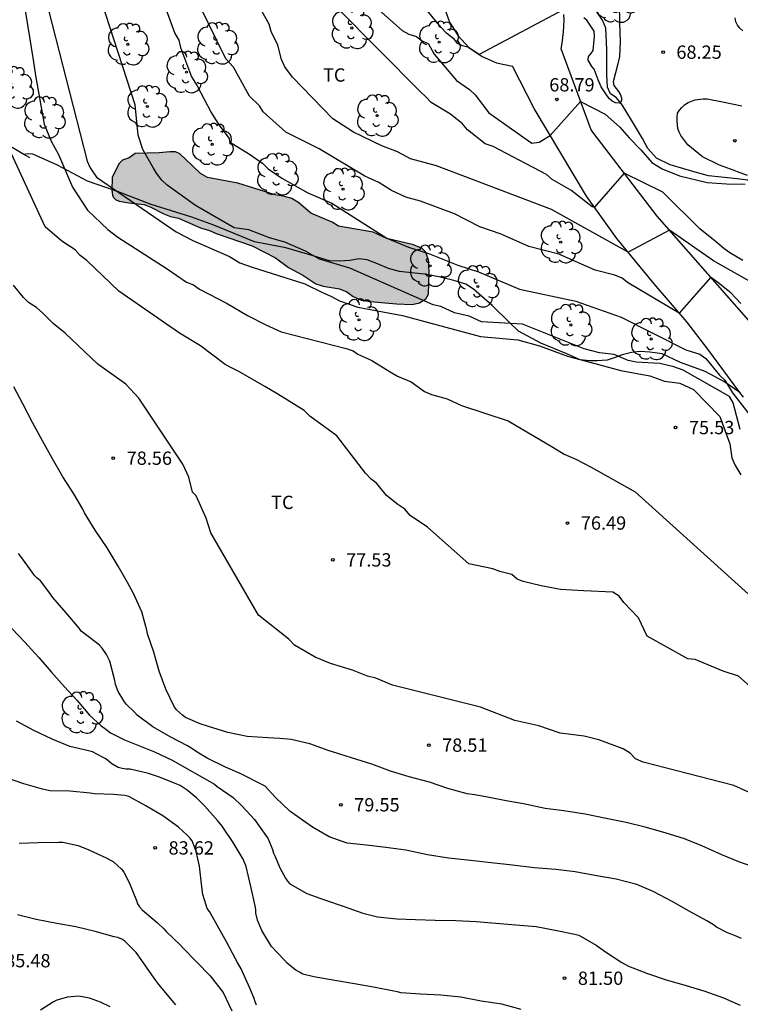
# Model space of a CAD drawing. Units: metres. Extents: x 578194 to 578545, y 4796539 to 4796790.
# Drawn here: x 578457 to 578498, y 4796629 to 4796685 of the extents above; entities that cross this region are included whole.
import ezdxf

# ---------------------------------------------------------------- set-up
doc = ezdxf.new("R2010")
doc.units = ezdxf.units.M
for name, color, linetype in [('020104', 34, 'Continuous'), ('020204', 9, 'Continuous'), ('020308', 9, 'Continuous'), ('050103', 4, 'Continuous'), ('060136', 9, 'Continuous'), ('070104', 3, 'Continuous'), ('100106', 63, 'Continuous'), ('100202', 3, 'Continuous'), ('100301', 7, 'Continuous'), ('990504', 63, 'Continuous')]:
    doc.layers.add(name, color=color, linetype=linetype)
doc.layers.add('020105', color=24, linetype='Continuous', lineweight=30)
doc.styles.add('ARIAL', font='ARIAL.TTF', dxfattribs={"height": 1})

# ---------------------------------------------------------------- blocks, each defined once
blk = doc.blocks.new('COTAPU')
blk.add_circle((0, 0), 0.075)
blk = doc.blocks.new('ARBOL')
blk.add_circle((0, 0), 0.0587)
for centre, radius, start, end in [((-0.28, 0.855), 0.3, 359.2878, 173.6078), ((0.097, 0.97), 0.21, 23.1565, 160.4665), ((0.438, 0.881), 0.24, 301.578, 139.328), ((-0.564, 0.381), 0.532, 92.28, 254.58), ((0.656, 0.288), 0.443, 319.8556, 114.7656), ((-0.091, 0.321), 0.12, 119.14, 310.56), ((0.819, -0.249), 0.383, 235.5275, 62.0275), ((-0.556, -0.339), 0.555, 142.64, 266.54), ((-0.039, -0.384), 0.21, 189.64, 323.88), ((-0.301, -0.676), 0.45, 213.78, 295.32), ((0.299, -0.624), 0.532, 224.67, 0.24)]:
    blk.add_arc(centre, radius, start, end)

msp = doc.modelspace()

# ---------------------------------------------------------------- hatches: boundary and pattern name
at = {"layer": '990504'}
msp.add_hatch(color=256, dxfattribs=at).paths.add_polyline_path([(578462.57, 4796675.242), (578462.598, 4796675.948), (578462.968, 4796676.728), (578463.178, 4796676.938), (578463.558, 4796677.068), (578463.898, 4796677.308), (578465.245, 4796677.335), (578465.846, 4796677.404), (578466.154, 4796677.397), (578466.4, 4796677.289), (578467.084, 4796676.64), (578467.568, 4796676.188), (578467.968, 4796675.958), (578469.678, 4796675.638), (578471.768, 4796674.968), (578472.228, 4796674.898), (578472.708, 4796674.768), (578473.108, 4796674.518), (578473.788, 4796673.948), (578474.988, 4796673.438), (578475.348, 4796673.208), (578477.287, 4796672.878), (578478.067, 4796672.518), (578479.561, 4796672.167), (578480.063, 4796671.945), (578480.257, 4796671.741), (578480.412, 4796671.286), (578480.447, 4796670.609), (578480.407, 4796669.378), (578480.267, 4796669.108), (578479.907, 4796668.888), (578479.497, 4796668.798), (578478.607, 4796668.838), (578477.117, 4796668.968), (578476.637, 4796669.048), (578476.177, 4796669.248), (578475.817, 4796669.508), (578475.397, 4796669.688), (578474.477, 4796669.838), (578474.057, 4796669.968), (578473.328, 4796670.458), (578472.528, 4796670.888), (578471.788, 4796671.418), (578470.481, 4796672.107), (578468.448, 4796672.798), (578468.068, 4796672.968), (578467.578, 4796673.108), (578466.328, 4796673.658), (578465.888, 4796673.758), (578465.508, 4796673.898), (578464.778, 4796674.288), (578464.388, 4796674.438), (578463.528, 4796674.518), (578462.982, 4796674.621), (578462.784, 4796674.713), (578462.672, 4796674.824), (578462.608, 4796674.963)])

# ---------------------------------------------------------------- linework, layer by layer
at = {"layer": '020104', "flags": 128}
for points, elevation in [([(578497.977, 4796661.748), (578497.577, 4796663.258), (578497.367, 4796663.608), (578494.757, 4796665.088), (578494.237, 4796665.288), (578493.437, 4796665.478), (578492.107, 4796665.548), (578491.667, 4796665.648), (578490.877, 4796665.978), (578490.037, 4796666.078), (578489.187, 4796666.298), (578485.707, 4796667.678), (578483.397, 4796667.818), (578482.697, 4796668.138), (578481.877, 4796668.318), (578481.107, 4796668.688), (578480.677, 4796668.768), (578475.987, 4796670.848), (578474.268, 4796671.358), (578473.488, 4796671.808), (578472.328, 4796672.308), (578471.458, 4796672.558), (578470.288, 4796672.998), (578469.468, 4796673.118), (578467.288, 4796674.368), (578465.686, 4796675.518), (578465.388, 4796675.811), (578465.093, 4796676.202), (578464.931, 4796676.483), (578464.328, 4796677.528), (578464.058, 4796678.348), (578463.888, 4796680.058), (578459.878, 4796692.458)], 74), ([(578457.188, 4796688.518), (578458.148, 4796682.578), (578458.268, 4796681.704), (578458.758, 4796678.958), (578459.158, 4796677.998), (578459.568, 4796677.248), (578460.357, 4796675.409), (578461.2, 4796674.114), (578462.358, 4796673.018), (578462.918, 4796672.588), (578465.698, 4796670.808), (578466.788, 4796670.058), (578467.168, 4796669.908), (578467.518, 4796669.668), (578469.068, 4796668.858), (578470.208, 4796668.178), (578471.244, 4796667.658), (578472.117, 4796667.258), (578475.777, 4796666.308), (578476.167, 4796666.178), (578476.427, 4796665.988), (578477.229, 4796665.646), (578478.257, 4796664.998), (578478.657, 4796664.758), (578479.427, 4796664.428), (578480.187, 4796663.898), (578480.587, 4796663.718), (578481.457, 4796663.488), (578482.277, 4796663.098), (578484.904, 4796662.235), (578487.407, 4796660.748), (578488.063, 4796660.357), (578488.717, 4796660.078), (578489.566, 4796659.628), (578492.057, 4796658.238), (578503.286, 4796648.092)], 76), ([(578498.007, 4796668.858), (578497.717, 4796669.148), (578497.447, 4796669.448), (578497.097, 4796669.708), (578496.787, 4796669.988), (578496.351, 4796670.304), (578496.307, 4796670.328), (578494.537, 4796668.308), (578491.627, 4796670.028), (578491.317, 4796670.288), (578490.917, 4796670.458), (578489.807, 4796670.738), (578487.757, 4796671.628), (578486.067, 4796672.068), (578484.497, 4796672.758), (578483.307, 4796673.178), (578481.877, 4796673.908), (578479.967, 4796674.628), (578479.137, 4796674.838), (578478.337, 4796675.228), (578477.618, 4796675.678), (578476.818, 4796676.038), (578474.248, 4796677.568), (578472.368, 4796678.518), (578471.098, 4796679.648), (578470.888, 4796679.998), (578470.328, 4796680.538), (578469.428, 4796682.178), (578468.988, 4796682.638), (578467.028, 4796686.678)], 72), ([(578499.317, 4796669.638), (578496.467, 4796671.248), (578493.987, 4796672.978), (578491.657, 4796671.738), (578487.337, 4796674.148), (578480.867, 4796676.608), (578479.407, 4796677.008), (578478.658, 4796677.408), (578477.778, 4796677.738), (578476.188, 4796678.518), (578475.028, 4796679.268), (578472.758, 4796681.608), (578472.318, 4796682.198), (578472.128, 4796682.608), (578471.918, 4796683.408), (578471.548, 4796684.178), (578471.428, 4796684.588), (578470.508, 4796686.258)], 71), ([(578465.558, 4796685.608), (578466.118, 4796684.078), (578466.358, 4796683.698), (578466.438, 4796683.288), (578467.058, 4796681.628), (578467.388, 4796681.118), (578468.178, 4796679.618), (578468.608, 4796678.918), (578469.188, 4796678.158), (578469.208, 4796677.968), (578470.338, 4796677.278), (578471.088, 4796676.748), (578471.378, 4796676.438), (578472.158, 4796675.908), (578473.618, 4796675.088), (578474.958, 4796674.498), (578478.067, 4796672.528), (578479.277, 4796672.028), (578480.467, 4796671.658), (578482.067, 4796671.008), (578483.237, 4796670.628), (578485.537, 4796669.658), (578488.717, 4796668.988), (578491.267, 4796668.088), (578494.907, 4796666.248), (578495.687, 4796665.988), (578496.027, 4796665.748), (578496.807, 4796664.808), (578497.107, 4796664.538), (578497.545, 4796663.817), (578498.457, 4796662.628)], 73), ([(578476.958, 4796686.008), (578478.938, 4796684.238), (578479.298, 4796684.028), (578479.728, 4796683.908), (578480.018, 4796683.678), (578480.408, 4796683.488), (578480.728, 4796682.898), (578481.988, 4796681.418), (578482.727, 4796680.918), (578483.047, 4796680.618), (578483.807, 4796679.598), (578486.237, 4796677.888), (578486.637, 4796677.938), (578487.257, 4796678.318), (578488.977, 4796680.238), (578490.373, 4796679.519), (578491.189, 4796678.797), (578491.717, 4796678.187), (578492.382, 4796677.521), (578492.993, 4796676.8), (578493.576, 4796676.439), (578494.547, 4796676.051), (578496.109, 4796675.675), (578497.199, 4796675.589), (578498.251, 4796675.577)], 69), ([(578491.147, 4796685.741), (578491.163, 4796684.667), (578491.213, 4796683.623), (578491.167, 4796682.783), (578491.083, 4796682.363), (578490.817, 4796681.339), (578490.859, 4796681.137), (578490.977, 4796680.961), (578491.113, 4796680.797), (578491.219, 4796680.617), (578491.277, 4796680.425), (578491.293, 4796680.313), (578491.241, 4796680.191), (578491.145, 4796680.153), (578490.943, 4796680.155), (578490.763, 4796680.261), (578490.611, 4796680.395), (578490.481, 4796680.559), (578490.139, 4796681.063), (578489.973, 4796681.465), (578489.747, 4796682.055), (578489.617, 4796682.219), (578489.399, 4796682.571), (578489.427, 4796682.771), (578489.565, 4796682.933), (578489.683, 4796683.107), (578489.767, 4796683.908), (578489.737, 4796684.198), (578489.327, 4796684.818), (578489.161, 4796684.959)], 68), ([(578488.007, 4796685.398), (578483.268, 4796682.878), (578482.628, 4796683.293), (578482.318, 4796683.368), (578482.038, 4796683.498), (578481.868, 4796683.728), (578481.417, 4796684.08), (578481.118, 4796684.408), (578480.338, 4796685.368)], 68), ([(578498.113, 4796684.224), (578497.941, 4796684.37), (578497.819, 4796684.536), (578497.731, 4796684.734), (578497.681, 4796684.95)], 69), ([(578498.381, 4796676.067), (578497.817, 4796676.269), (578497.635, 4796676.357), (578496.807, 4796676.653), (578495.851, 4796677.123), (578495.029, 4796677.789), (578494.627, 4796678.313), (578494.523, 4796678.501), (578494.449, 4796678.713), (578494.413, 4796679.133), (578494.413, 4796679.357), (578494.447, 4796679.577), (578494.545, 4796679.755), (578494.677, 4796679.907), (578494.835, 4796680.055), (578495.039, 4796680.175), (578495.221, 4796680.259), (578495.429, 4796680.323), (578495.883, 4796680.379), (578496.107, 4796680.379), (578496.973, 4796680.211), (578498.071, 4796680.001)], 69), ([(578498.506, 4796647.278), (578497.876, 4796647.848), (578497.006, 4796648.128), (578495.426, 4796648.788), (578495.016, 4796648.818), (578492.738, 4796650.105), (578492.247, 4796651.138), (578491.417, 4796651.998), (578491.157, 4796652.358), (578490.787, 4796652.588), (578489.167, 4796652.648), (578487.855, 4796652.739), (578486.757, 4796652.939), (578485.741, 4796653.185), (578485.407, 4796653.319), (578485.112, 4796653.578), (578484.437, 4796653.749), (578484.037, 4796653.899), (578482.687, 4796654.179), (578480.357, 4796656.239), (578479.387, 4796656.909), (578479.077, 4796657.267), (578478.69, 4796657.52), (578478.047, 4796658.029), (578477.507, 4796658.699), (578477.177, 4796658.959), (578476.867, 4796659.289), (578475.257, 4796661.399), (578473.737, 4796662.509), (578473.407, 4796662.819), (578471.917, 4796663.739), (578471.192, 4796664.172), (578469.728, 4796665.019), (578469.349, 4796665.21), (578468.958, 4796665.419), (578467.568, 4796666.469), (578466.378, 4796667.179), (578462.968, 4796669.549), (578461.158, 4796671.279), (578460.788, 4796671.549), (578460.508, 4796671.869), (578459.758, 4796672.369), (578458.828, 4796673.179), (578456.338, 4796678.548)], 77), ([(578498.901, 4796641.101), (578497.606, 4796641.679), (578492.506, 4796643.009), (578492.076, 4796643.189), (578491.776, 4796643.499), (578491.386, 4796643.749), (578490.016, 4796644.259), (578489.177, 4796644.459), (578487.827, 4796644.629), (578486.627, 4796645.039), (578485.277, 4796645.349), (578483.347, 4796646.109), (578478.377, 4796647.339), (578477.447, 4796647.739), (578476.977, 4796647.849), (578476.137, 4796648.179), (578474.897, 4796648.559), (578474.027, 4796648.919), (578472.867, 4796649.599), (578472.537, 4796649.939), (578470.827, 4796651.279), (578468.147, 4796655.929), (578467.897, 4796656.749), (578467.327, 4796658.009), (578467.127, 4796658.219), (578466.917, 4796659.069), (578466.567, 4796659.789), (578464.089, 4796663.517), (578463.368, 4796664.309), (578461.778, 4796665.439), (578459.938, 4796667.189), (578459.278, 4796667.719), (578458.688, 4796668.309), (578458.328, 4796668.629), (578457.888, 4796668.909), (578457.598, 4796669.189), (578457.038, 4796669.879)], 78), ([(578498.968, 4796636.998), (578497.884, 4796637.386), (578496.936, 4796637.786), (578495.816, 4796638.278), (578494.828, 4796638.674), (578493.736, 4796639.016), (578492.616, 4796639.332), (578491.542, 4796639.594), (578490.414, 4796639.832), (578489.242, 4796640.064), (578488.044, 4796640.25), (578486.988, 4796640.396), (578485.769, 4796640.644), (578484.783, 4796640.82), (578483.731, 4796641.034), (578483.025, 4796641.15), (578482.589, 4796641.222), (578481.509, 4796641.508), (578480.475, 4796641.868), (578479.319, 4796642.174), (578478.279, 4796642.488), (578477.215, 4796642.88), (578476.081, 4796643.244), (578475.009, 4796643.574), (578474.817, 4796643.646), (578473.733, 4796644.038), (578472.683, 4796644.276), (578472.031, 4796644.336), (578471.359, 4796644.38), (578470.191, 4796644.448), (578469.105, 4796644.676), (578468.011, 4796645.004), (578467.555, 4796645.166), (578466.731, 4796645.516), (578466.557, 4796645.652), (578466.225, 4796645.948), (578466.087, 4796646.146), (578465.625, 4796647.11), (578465.245, 4796648.12), (578464.947, 4796649.198), (578464.593, 4796650.232), (578464.547, 4796650.434), (578464.259, 4796651.47), (578463.793, 4796652.502), (578463.449, 4796653.12), (578462.939, 4796654.048), (578462.318, 4796655.078), (578461.64, 4796656.078), (578461.042, 4796657.056), (578460.936, 4796657.256), (578460.428, 4796658.12), (578459.82, 4796659.078), (578459.238, 4796660.096), (578458.672, 4796661.118), (578458.098, 4796662.14), (578457.56, 4796663.196), (578457.052, 4796664.152)], 79), ([(578456.948, 4796650.536), (578457.684, 4796649.74), (578457.85, 4796649.57), (578458.469, 4796648.898), (578459.161, 4796648.098), (578459.905, 4796647.244), (578460.613, 4796646.472), (578461.319, 4796645.642), (578461.975, 4796645.052), (578462.165, 4796644.91), (578462.509, 4796644.648), (578463.297, 4796644.26), (578463.947, 4796644.004), (578464.983, 4796643.58), (578465.971, 4796643.114), (578468.365, 4796641.754), (578468.515, 4796641.62), (578469.409, 4796641), (578469.897, 4796640.546), (578470.611, 4796639.762), (578471.241, 4796638.864), (578471.381, 4796638.67), (578471.621, 4796638.074), (578471.679, 4796637.874), (578471.773, 4796637.674), (578472.037, 4796637.044), (578472.361, 4796636.464), (578472.471, 4796636.296), (578472.605, 4796636.142), (578473.561, 4796635.602), (578474.561, 4796635.232), (578475.671, 4796634.87), (578476.713, 4796634.494), (578477.547, 4796634.286), (578478.623, 4796634.162), (578479.683, 4796634.13), (578480.793, 4796634.092), (578481.954, 4796634.084), (578483.1, 4796634.022), (578484.212, 4796633.926), (578485.336, 4796633.822), (578486.482, 4796633.734), (578487.556, 4796633.526), (578488.646, 4796633.308), (578488.874, 4796633.246), (578489.866, 4796632.684), (578490.374, 4796632.314), (578491.298, 4796631.71), (578491.684, 4796631.498), (578492.742, 4796631.086), (578493.792, 4796630.732), (578494.932, 4796630.414), (578495.978, 4796630.09), (578497.028, 4796629.722), (578497.974, 4796629.298)], 81), ([(578485.64, 4796629.058), (578484.54, 4796629.352), (578483.386, 4796629.536), (578482.238, 4796629.75), (578481.106, 4796629.862), (578479.962, 4796629.922), (578478.852, 4796629.992), (578478.659, 4796630.056), (578478.451, 4796630.098), (578477.311, 4796630.316), (578476.247, 4796630.508), (578475.133, 4796630.7), (578473.953, 4796630.906), (578473.329, 4796631.058), (578473.149, 4796631.172), (578472.947, 4796631.272), (578472.775, 4796631.412), (578472.451, 4796631.676), (578472.303, 4796631.842), (578471.563, 4796632.608), (578471.025, 4796633.51), (578470.773, 4796634.092), (578470.689, 4796634.492), (578470.681, 4796634.698), (578470.643, 4796634.908), (578470.401, 4796635.992), (578470.143, 4796637.118), (578469.967, 4796637.53), (578469.413, 4796638.476), (578468.799, 4796639.386), (578468.529, 4796639.704), (578467.811, 4796640.516), (578467.337, 4796640.984), (578466.815, 4796641.416), (578466.425, 4796641.678), (578466.231, 4796641.758), (578465.261, 4796642.15), (578464.639, 4796642.352), (578463.601, 4796642.606), (578463.377, 4796642.61), (578463.153, 4796642.646), (578462.937, 4796642.706), (578462.567, 4796642.902), (578462.235, 4796643.18), (578462.047, 4796643.288), (578461.479, 4796643.576), (578461.257, 4796643.64), (578460.205, 4796643.892), (578459.207, 4796644.304), (578458.183, 4796644.78), (578457.205, 4796645.318)], 82), ([(578470.733, 4796629.295), (578470.653, 4796629.483), (578470.591, 4796629.679), (578470.351, 4796630.269), (578469.851, 4796631.345), (578469.651, 4796631.711), (578469.549, 4796631.912), (578469.037, 4796632.876), (578468.499, 4796633.804), (578468.075, 4796634.574), (578467.951, 4796634.744), (578467.891, 4796634.942), (578467.699, 4796635.542), (578467.651, 4796635.978), (578467.515, 4796637.13), (578467.331, 4796637.962), (578467.097, 4796638.558), (578466.971, 4796638.726), (578466.813, 4796638.878), (578466.339, 4796639.34), (578465.455, 4796639.98), (578464.493, 4796640.538), (578463.527, 4796641.058), (578463.303, 4796641.122), (578463.089, 4796641.146), (578462.881, 4796641.15), (578462.661, 4796641.18), (578461.589, 4796641.224), (578461.355, 4796641.26), (578460.215, 4796641.36), (578459.075, 4796641.386), (578458.677, 4796641.472), (578457.619, 4796641.772), (578456.581, 4796642.13)], 83), ([(578457.352, 4796638.432), (578458.43, 4796638.48), (578459.578, 4796638.484), (578459.812, 4796638.484), (578460.676, 4796638.306), (578461.284, 4796638.058), (578462.292, 4796637.589), (578462.668, 4796637.379), (578463.116, 4796636.961), (578463.254, 4796636.799), (578463.556, 4796636.22), (578463.958, 4796635.212), (578464.026, 4796635.012), (578464.142, 4796634.844), (578464.292, 4796634.672), (578465.154, 4796633.946), (578465.504, 4796633.606), (578465.63, 4796633.45), (578466.442, 4796632.688), (578466.6, 4796632.518), (578468.11, 4796630.958), (578468.844, 4796630.012), (578469.328, 4796628.992)], 84), ([(578462.483, 4796629.201), (578461.931, 4796629.465), (578461.325, 4796629.701), (578460.715, 4796629.805), (578460.079, 4796629.747), (578459.475, 4796629.579), (578459.287, 4796629.483), (578458.563, 4796629.029)], 86)]:
    msp.add_lwpolyline(points, dxfattribs=dict(at, elevation=elevation))
at = {"layer": '020105', "flags": 128}
for points, elevation in [([(578498.125, 4796671.277), (578497.377, 4796671.707), (578497.053, 4796671.953), (578496.893, 4796672.085), (578496.557, 4796672.371), (578495.705, 4796673.059), (578493.663, 4796675.077), (578493.617, 4796675.118), (578491.427, 4796676.198), (578489.757, 4796674.278), (578489.637, 4796674.308), (578488.427, 4796675.238), (578487.387, 4796675.848), (578487.067, 4796676.128), (578484.047, 4796677.698), (578483.597, 4796677.858), (578482.607, 4796678.648), (578482.327, 4796678.988), (578481.657, 4796679.518), (578480.568, 4796680.188), (578480.236, 4796680.526), (578479.958, 4796680.778), (578470.568, 4796690.268)], 70), ([(578458.813, 4796686.134), (578461.188, 4796676.878), (578461.348, 4796676.498), (578461.708, 4796675.968), (578466.192, 4796672.884), (578467.138, 4796672.398), (578469.198, 4796671.498), (578469.78, 4796671.148), (578470.478, 4796670.898), (578473.438, 4796669.958), (578474.437, 4796669.478), (578474.916, 4796669.26), (578475.407, 4796668.996), (578476.437, 4796668.638), (578478.957, 4796668.168), (578483.337, 4796666.988), (578485.437, 4796666.808), (578486.667, 4796666.468), (578488.247, 4796665.888), (578491.247, 4796665.068), (578492.877, 4796664.768), (578493.707, 4796664.468), (578494.577, 4796664.368), (578495.337, 4796663.998), (578496.817, 4796662.488), (578497.387, 4796660.948), (578497.497, 4796660.148), (578497.667, 4796659.768), (578498.003, 4796659.2)], 75), ([(578498.044, 4796633.058), (578497.658, 4796633.222), (578497.466, 4796633.31), (578497.248, 4796633.386), (578496.628, 4796633.696), (578496.468, 4796633.826), (578496.098, 4796634.062), (578495.092, 4796634.6), (578494.134, 4796635.148), (578493.066, 4796635.708), (578492.138, 4796636.104), (578490.984, 4796636.4), (578489.782, 4796636.61), (578488.676, 4796636.816), (578487.584, 4796636.952), (578486.364, 4796637.052), (578485.148, 4796637.19), (578483.945, 4796637.318), (578482.785, 4796637.45), (578481.541, 4796637.586), (578480.351, 4796637.784), (578479.139, 4796638.036), (578478.015, 4796638.192), (578476.925, 4796638.314), (578475.837, 4796638.438), (578474.813, 4796638.784), (578473.885, 4796639.334), (578473.309, 4796639.732), (578472.597, 4796640.246), (578471.797, 4796641.01), (578471.211, 4796641.642), (578471.139, 4796641.689), (578469.812, 4796642.364), (578468.983, 4796642.726), (578467.953, 4796643.226), (578467.375, 4796643.566), (578467.021, 4796643.806), (578466.841, 4796643.916), (578465.865, 4796644.436), (578464.887, 4796644.998), (578463.997, 4796645.654), (578463.845, 4796645.816), (578463.375, 4796646.262), (578463.245, 4796646.452), (578462.925, 4796646.992), (578462.777, 4796647.384), (578462.735, 4796647.596), (578462.455, 4796648.688), (578462.265, 4796649.06), (578462.035, 4796649.426), (578461.883, 4796649.586), (578461.715, 4796649.724), (578460.851, 4796650.38), (578460.735, 4796650.546), (578460.011, 4796651.424), (578459.258, 4796652.29), (578458.968, 4796652.67), (578458.556, 4796653.226), (578458.374, 4796653.368), (578458.22, 4796653.524), (578458.086, 4796653.702), (578457.446, 4796654.594), (578457.312, 4796654.768)], 80), ([(578466.179, 4796629.324), (578465.228, 4796630.475), (578465.054, 4796630.698), (578464.562, 4796631.39), (578464.456, 4796631.564), (578463.948, 4796632.278), (578463.304, 4796632.916), (578463.13, 4796633.022), (578462.91, 4796633.11), (578462.71, 4796633.16), (578461.634, 4796633.46), (578460.54, 4796633.712), (578459.478, 4796633.908), (578458.316, 4796634.134), (578457.258, 4796634.39)], 85)]:
    msp.add_lwpolyline(points, dxfattribs=dict(at, elevation=elevation))
at = {"layer": '050103'}
msp.add_polyline3d([(578499.029, 4796674.976, 69.08), (578498.799, 4796675.46, 69.04), (578498.391, 4796675.81, 68.986), (578497.807, 4796675.882, 68.852), (578496.187, 4796676.05, 68.462), (578495.567, 4796676.208, 68.394), (578494.033, 4796676.666, 68.314), (578493.251, 4796677.052, 68.228), (578492.771, 4796677.594, 68.208), (578492.459, 4796678.16, 68.124), (578491.963, 4796678.996, 68.118), (578491.535, 4796679.708, 68.086), (578491.287, 4796680.104, 68.062), (578490.985, 4796680.454, 67.978), (578490.661, 4796680.674, 67.904), (578490.503, 4796681.038, 67.842), (578490.449, 4796681.742, 67.814), (578490.449, 4796683.16, 67.754), (578490.403, 4796684.372, 67.662), (578490.213, 4796684.818, 67.566), (578489.901, 4796685.292, 67.392)], dxfattribs=at)
at = {"layer": '060136'}
for points in [[(578477.148, 4796699.407, 63.528), (578477.208, 4796699.307, 63.558), (578478.088, 4796697.857, 64.138), (578479.958, 4796694.318, 65.398), (578482.438, 4796689.818, 66.718), (578482.408, 4796689.728, 66.738), (578481.848, 4796689.018, 66.828), (578481.448, 4796688.208, 66.958), (578481.218, 4796687.338, 67.098), (578481.168, 4796686.448, 67.258), (578481.298, 4796685.558, 67.428), (578481.598, 4796684.708, 67.588), (578482.078, 4796683.948, 67.748), (578482.688, 4796683.288, 67.898), (578483.428, 4796682.778, 68.028), (578484.247, 4796682.418, 68.138), (578485.137, 4796682.238, 68.218)], [(578504.442, 4796661.283, 73.242), (578504.326, 4796661.298, 73.238), (578503.996, 4796661.348, 73.238), (578503.676, 4796661.408, 73.238), (578503.356, 4796661.488, 73.248), (578503.046, 4796661.578, 73.258), (578498.447, 4796667.898, 72.748), (578493.297, 4796673.768, 70.678), (578489.667, 4796678.518, 69.368), (578489.577, 4796678.638, 69.338), (578487.877, 4796683.208, 68.388), (578487.937, 4796683.518, 68.328), (578487.987, 4796683.848, 68.268), (578488.017, 4796684.168, 68.218), (578488.037, 4796684.488, 68.158), (578488.047, 4796684.818, 68.098), (578488.027, 4796685.148, 68.048)], [(578497.942, 4796663.845, 72.483), (578496.147, 4796666.278, 72.438), (578494.967, 4796667.828, 71.978), (578493.117, 4796669.958, 71.288), (578491.027, 4796672.518, 70.428), (578489.317, 4796674.898, 69.748), (578486.357, 4796679.838, 68.678), (578485.137, 4796682.238, 68.218)], [(578498.147, 4796663.568, 72.488), (578497.942, 4796663.845, 72.483)]]:
    msp.add_polyline3d(points, dxfattribs=at)
at = {"layer": '070104'}
for points in [[(578457.622, 4796677.252, 77.222), (578456.958, 4796677.651, 77.498)], [(578497.942, 4796663.845, 73.727), (578497.055, 4796664.458, 73.689), (578495.999, 4796665.014, 73.665), (578494.607, 4796665.518, 73.661), (578493.567, 4796666.01, 73.669), (578492.875, 4796666.11, 73.681), (578492.331, 4796666.15, 73.773), (578491.847, 4796666.09, 73.869), (578491.323, 4796665.958, 73.993), (578490.935, 4796665.814, 74.177), (578490.475, 4796665.654, 74.293), (578489.919, 4796665.622, 74.213), (578489.483, 4796665.622, 74.213), (578488.955, 4796665.686, 74.205), (578488.211, 4796666.022, 74.061), (578486.747, 4796666.618, 73.917), (578485.487, 4796667.286, 73.825), (578484.983, 4796667.782, 73.749), (578484.007, 4796668.746, 73.457), (578482.955, 4796669.666, 73.249), (578482.507, 4796669.946, 73.257), (578481.839, 4796670.15, 73.309), (578480.999, 4796670.362, 73.341), (578480.195, 4796670.506, 73.409), (578479.651, 4796670.554, 73.433), (578478.775, 4796670.662, 73.497), (578478.159, 4796670.83, 73.425), (578477.535, 4796671.082, 73.405), (578476.959, 4796671.306, 73.377), (578476.495, 4796671.362, 73.377), (578475.983, 4796671.282, 73.493), (578475.411, 4796671.238, 73.493), (578474.839, 4796671.266, 73.561), (578473.912, 4796671.53, 73.765), (578472.384, 4796671.998, 74.141), (578470.612, 4796672.322, 74.553), (578468.32, 4796673.262, 74.733), (578467.076, 4796673.726, 74.809), (578464.792, 4796674.43, 74.997), (578462.9, 4796675.162, 75.201), (578461.196, 4796675.746, 75.529), (578459.508, 4796676.654, 76.189), (578458.116, 4796677.274, 76.929), (578457.9, 4796677.29, 76.969), (578457.622, 4796677.252, 77.034)], [(578457.95, 4796677.055, 77.086), (578457.622, 4796677.252, 77.222)]]:
    msp.add_polyline3d(points, dxfattribs=at)
at = {"layer": '100106', "elevation": 78.09, "flags": 128}
msp.add_lwpolyline([(578463.898, 4796677.308), (578463.558, 4796677.068), (578463.178, 4796676.938), (578462.968, 4796676.728), (578462.598, 4796675.948), (578462.57, 4796675.242), (578462.608, 4796674.963), (578462.672, 4796674.824), (578462.784, 4796674.713), (578462.982, 4796674.621), (578463.528, 4796674.518), (578464.388, 4796674.438), (578464.778, 4796674.288), (578465.508, 4796673.898), (578465.888, 4796673.758), (578466.328, 4796673.658), (578467.578, 4796673.108), (578468.068, 4796672.968), (578468.448, 4796672.798), (578470.481, 4796672.107), (578471.788, 4796671.418), (578472.528, 4796670.888), (578473.328, 4796670.458), (578474.057, 4796669.968), (578474.477, 4796669.838), (578475.397, 4796669.688), (578475.817, 4796669.508), (578476.177, 4796669.248), (578476.637, 4796669.048), (578477.117, 4796668.968), (578478.607, 4796668.838), (578479.497, 4796668.798), (578479.907, 4796668.888), (578480.267, 4796669.108), (578480.407, 4796669.378), (578480.447, 4796670.609), (578480.412, 4796671.286), (578480.257, 4796671.741), (578480.063, 4796671.945), (578479.561, 4796672.167), (578478.067, 4796672.518), (578477.287, 4796672.878), (578475.348, 4796673.208), (578474.988, 4796673.438), (578473.788, 4796673.948), (578473.108, 4796674.518), (578472.708, 4796674.768), (578472.228, 4796674.898), (578471.768, 4796674.968), (578469.678, 4796675.638), (578467.968, 4796675.958), (578467.568, 4796676.188), (578467.084, 4796676.64), (578466.4, 4796677.289), (578466.154, 4796677.397), (578465.846, 4796677.404), (578465.245, 4796677.335)], close=True, dxfattribs=at)

# ---------------------------------------------------------------- block references
at = {"layer": '020204', "rotation": 359.9987685839998}
for p in [(578493.625, 4796683.019, 68.25), (578487.637, 4796680.358, 68.67), (578497.663, 4796678.029, 69.572), (578494.333, 4796661.861, 75.53), (578462.658, 4796660.134, 78.564), (578488.243, 4796656.479, 76.486), (578475.023, 4796654.4, 77.53), (578480.429, 4796643.96, 78.506), (578475.479, 4796640.598, 79.552), (578465.021, 4796638.168, 83.616), (578488.076, 4796630.82, 81.504)]:
    msp.add_blockref('COTAPU', p, dxfattribs=at)
at = {"layer": '100202', "rotation": 359.9987685839998}
for p in [(578490.971, 4796685.858, 67.863), (578476.098, 4796684.381, 69.942), (578463.48, 4796683.462, 73.819), (578468.512, 4796683.51, 72.031), (578481.008, 4796683.583, 69.396), (578466.776, 4796681.89, 72.895), (578456.966, 4796681.023, 77.344), (578464.576, 4796679.955, 73.772), (578458.764, 4796679.338, 76.383), (578477.516, 4796679.443, 70.834), (578468.224, 4796677.822, 73.403), (578471.892, 4796676.138, 73.039), (578475.6, 4796675.294, 72.459), (578487.859, 4796672.307, 71.69), (578480.497, 4796670.979, 73.142), (578483.187, 4796669.813, 73.262), (578476.501, 4796667.927, 75.524), (578488.427, 4796667.639, 73.478), (578492.951, 4796666.853, 73.406), (578460.873, 4796645.792, 81.216)]:
    msp.add_blockref('ARBOL', p, dxfattribs=at)

# ---------------------------------------------------------------- texts
at = {"layer": '020308', "style": 'ARIAL'}
for s, p in [('68.25', (578494.375, 4796682.644, 68.248)), ('68.79', (578487.214, 4796680.804, 68.668)), ('75.53', (578495.083, 4796661.486, 75.528)), ('78.56', (578463.408, 4796659.759, 78.562)), ('76.49', (578488.993, 4796656.104, 76.484)), ('77.53', (578475.773, 4796654.025, 77.528)), ('78.51', (578481.179, 4796643.585, 78.504)), ('79.55', (578476.229, 4796640.223, 79.55)), ('83.62', (578465.771, 4796637.793, 83.614)), ('85.48', (578456.567, 4796631.436, 85.478)), ('81.50', (578488.826, 4796630.445, 81.502))]:
    msp.add_text(s, height=0.75, rotation=359.9988, dxfattribs=at).set_placement(p)
at = {"layer": '100301', "style": 'ARIAL'}
for p in [(578474.468, 4796681.355), (578471.549, 4796657.268)]:
    msp.add_text('TC', height=0.75, rotation=359.9988, dxfattribs=at).set_placement(p)

doc.saveas('drawing.dxf')
